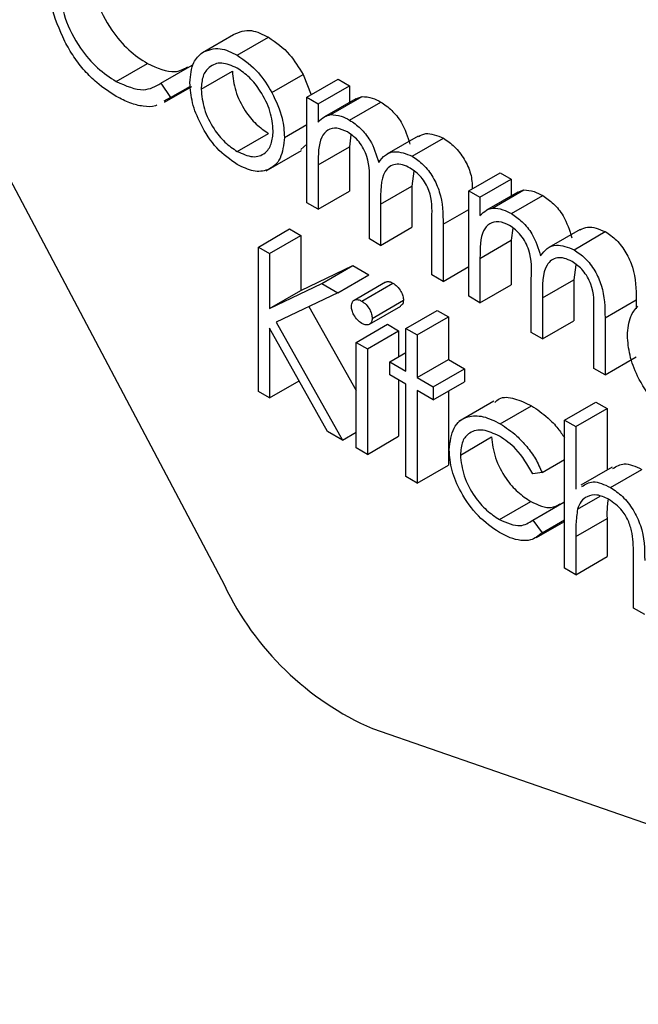
# Model space of a CAD drawing. Units: millimetres. Extents: x 5 to 415, y 5 to 292.
# Drawn here: x 303 to 303, y 182 to 182 of the extents above; entities that cross this region are included whole.
import ezdxf

# ---------------------------------------------------------------- set-up
doc = ezdxf.new("R2010")
doc.units = ezdxf.units.MM

msp = doc.modelspace()

# ---------------------------------------------------------------- linework, layer by layer
at = {"color": 7, "linetype": 'Continuous', "lineweight": 25}
for p, q in [((302.9644513544711, 182.2543019030499), (303.2070515306111, 181.7956017235381)), ((303.1971113502985, 182.0365721035374), (303.2112534859222, 182.0447361846556)), ((303.212862607123, 182.0353827928429), (303.2270047427467, 182.0435468739611)), ((303.1580958270994, 182.0234501386804), (303.1722379627231, 182.0316142197986)), ((303.1783004968246, 182.0226734419464), (303.1924426324483, 182.0308375230647)), ((303.1965220946475, 182.0199402634395), (303.2106642302712, 182.0281043445577)), ((303.2285685365898, 182.0184515132044), (303.2427106722134, 182.0266155943227)), ((303.2427106722134, 182.0266155943227), (303.2463390565277, 182.0174726629873)), ((303.1783004968246, 182.0226734419464), (303.1827425778859, 182.0162226629232)), ((303.1798926127844, 182.0140584102631), (303.1922849796134, 182.0212123713571)), ((303.1827425778859, 182.0162226629232), (303.1916527552182, 182.0213663988096)), ((303.2443877844509, 182.0163462175944), (303.2585299200746, 182.0245102987126)), ((303.2494644485209, 182.0134155218083), (303.2636065841447, 182.0215796029266)), ((303.2585299200746, 182.0245102987126), (303.2636065841447, 182.0215796029266)), ((303.2636065841447, 182.0215796029266), (303.2636065841447, 182.0139915446783)), ((303.1827425778859, 182.0162226629232), (303.1796184404687, 182.0145447690988)), ((303.2443877844509, 182.0163462175944), (303.2494644485209, 182.0134155218083)), ((303.2443877844509, 181.9686099855149), (303.2443877844509, 182.0163462175944)), ((303.2665625058954, 182.0156979619829), (303.2524203702717, 182.0075338808647)), ((303.2551983592786, 182.0085220492037), (303.2693404949024, 182.0166861303219)), ((303.2665650171468, 182.0156929312927), (303.2693404949024, 182.0166861303219)), ((303.2494644485209, 182.0134155218083), (303.2494644485209, 182.0051192577901)), ((303.2637199025391, 182.0060235011292), (303.2778620381628, 182.0141875822475)), ((303.2342344563107, 181.9982086372273), (303.2443877844509, 182.0040700287994)), ((303.2128399434441, 181.9918470330056), (303.2269820790679, 182.0000111141239)), ((303.2643210175445, 181.9993706645932), (303.2636065841447, 181.9939297513959)), ((303.2947565564703, 181.9988070993481), (303.2806144208466, 181.9906430182299)), ((303.2920381693049, 181.9896757136978), (303.3061803049286, 181.997839794816)), ((303.2443877844509, 181.9951434464172), (303.2416895765368, 181.9926522452654)), ((303.2494644485209, 181.9857656702776), (303.2636065841447, 181.9939297513959)), ((303.2636065841447, 181.9939297513959), (303.2636065841447, 181.9738433708471)), ((303.2260030395975, 181.983140214137), (303.2419129421742, 181.992324805395)), ((303.2494644485209, 181.9857656702776), (303.2494644485209, 181.9656792897289)), ((303.2928356404115, 181.9829092629692), (303.2918908553921, 181.9760836607271)), ((303.3176367946045, 181.9740604641102), (303.3317789302283, 181.9822245452284)), ((303.3317789302283, 181.9822245452284), (303.3368555942984, 181.9792938494424)), ((303.2726720556984, 181.9522818232784), (303.2726720556984, 181.9765555926061)), ((303.2777487197684, 181.9679195796088), (303.2918908553921, 181.9760836607271)), ((303.2918908553921, 181.9760836607271), (303.2918908553921, 181.9575152086106)), ((303.3227134586746, 181.9711297683242), (303.3368555942984, 181.9792938494424)), ((303.3368555942984, 181.9792938494424), (303.3368555942984, 181.9717057911942)), ((303.2494644485209, 181.9656792897289), (303.2636065841447, 181.9738433708471)), ((303.3176367946045, 181.9740604641102), (303.3227134586746, 181.9711297683242)), ((303.3176367946045, 181.9263242320307), (303.3176367946045, 181.9740604641102)), ((303.3227134586746, 181.9711297683242), (303.3227134586746, 181.962833504306)), ((303.3398115160491, 181.9734122084988), (303.3256693804254, 181.9652481273805)), ((303.3284473694323, 181.9662362957195), (303.342589505056, 181.9744003768378)), ((303.3369689126928, 181.9637377476451), (303.3511110483165, 181.9719018287633)), ((303.3398140273005, 181.9734071778086), (303.342589505056, 181.9744003768378)), ((303.2494644485209, 181.9656792897289), (303.2443877844509, 181.9686099855149)), ((303.2777487197684, 181.9679195796088), (303.2777487197684, 181.9493511274924)), ((303.3009563269458, 181.935953661042), (303.3009563269458, 181.9618369579316)), ((303.3060329910159, 181.9588800909657), (303.3060329910159, 181.933022965256)), ((303.222449343291, 181.9486131455434), (303.2365914789148, 181.9567772266616)), ((303.227526007361, 181.9456824497573), (303.2416681429848, 181.9538465308756)), ((303.2365914789148, 181.9567772266616), (303.2416681429848, 181.9538465308756)), ((303.2416681429848, 181.9538465308756), (303.2416681429848, 181.9289708244109)), ((303.2777487197684, 181.9493511274924), (303.2918908553921, 181.9575152086106)), ((303.3375700276982, 181.957084911109), (303.3368555942984, 181.9516439979117)), ((303.368005566624, 181.9565213458639), (303.3538634310003, 181.9483572647457)), ((303.3652871794586, 181.9473899602136), (303.3794293150823, 181.9555540413319)), ((303.2777487197684, 181.9493511274924), (303.2726720556984, 181.9522818232784)), ((303.3227134586746, 181.9434799167935), (303.3368555942984, 181.9516439979117)), ((303.3368555942984, 181.9516439979117), (303.3368555942984, 181.9315576173629)), ((303.222449343291, 181.9486131455434), (303.227526007361, 181.9456824497573)), ((303.222449343291, 181.8832898805925), (303.222449343291, 181.9486131455434)), ((303.227526007361, 181.9456824497573), (303.227526007361, 181.9208067432927)), ((303.2416681429848, 181.9289708244109), (303.2652497008638, 181.9402331872802)), ((303.25110756524, 181.932069106162), (303.2652497008638, 181.9402331872802)), ((303.2652497008638, 181.9402331872802), (303.2724907462673, 181.9360530207461)), ((303.3227134586746, 181.9434799167935), (303.3227134586746, 181.9233935362447)), ((303.3660846505651, 181.940623509485), (303.3651398655458, 181.9337979072429)), ((303.2583486106436, 181.9278889396278), (303.2724907462673, 181.9360530207461)), ((303.3060329910159, 181.933022965256), (303.3009563269458, 181.935953661042)), ((303.3060329910159, 181.933022965256), (303.3176367946045, 181.9397216984812)), ((303.227526007361, 181.9208067432927), (303.25110756524, 181.932069106162)), ((303.25110756524, 181.932069106162), (303.2583486106436, 181.9278889396278)), ((303.2798863671304, 181.9326498618477), (303.2657442315066, 181.9244857807295)), ((303.269204512829, 181.9241343939599), (303.2833466484528, 181.9322984750781)), ((303.3227134586746, 181.9233935362447), (303.3368555942984, 181.9315576173629)), ((303.345921065852, 181.9099960697943), (303.345921065852, 181.934269839122)), ((303.3509977299221, 181.9256338261247), (303.3651398655458, 181.9337979072429)), ((303.3651398655458, 181.9337979072429), (303.3651398655458, 181.9152294551265)), ((303.227526007361, 181.9208067432927), (303.2416681429848, 181.9289708244109)), ((303.2583486106436, 181.9278889396278), (303.2305516084921, 181.9146240859504)), ((303.2739412217159, 181.9163489124093), (303.2880833573396, 181.9245129935275)), ((303.3227134586746, 181.9233935362447), (303.3176367946045, 181.9263242320307)), ((303.3509977299221, 181.9256338261247), (303.3509977299221, 181.9070653740083)), ((303.3792820011695, 181.9165943374815), (303.3934241367933, 181.9247584185997)), ((303.3934241367933, 181.9247584185997), (303.3934241367933, 181.9207080588679)), ((303.2453211420753, 181.9216721733952), (303.2666888444729, 181.8836640474071)), ((303.2727324878319, 181.9137302369656), (303.2868746234557, 181.9218943180839)), ((303.289171213926, 181.91177038501), (303.3033133495497, 181.9199344661282)), ((303.3033133495497, 181.9199344661282), (303.3083900136198, 181.9170037703421)), ((303.3742053370995, 181.8936679075578), (303.3742053370995, 181.9195512044474)), ((303.2305516084921, 181.9146240859504), (303.2605243238165, 181.8613096621973)), ((303.2666888444729, 181.9054871922509), (303.2808309800967, 181.9136512733691)), ((303.2808309800967, 181.9136512733691), (303.2859076441667, 181.910720577583)), ((303.2942478779961, 181.908839689224), (303.3083900136198, 181.9170037703421)), ((303.3083900136198, 181.9170037703421), (303.3083900136198, 181.8977417819592)), ((303.3509977299221, 181.9070653740083), (303.3651398655458, 181.9152294551265)), ((303.3792820011695, 181.9165943374815), (303.3792820011695, 181.8907372117718)), ((303.2537592156695, 181.8652150760014), (303.227526007361, 181.9118823709576)), ((303.227526007361, 181.9118823709576), (303.227526007361, 181.8803591848065)), ((303.271765508543, 181.9025564964648), (303.2859076441667, 181.910720577583)), ((303.2859076441667, 181.910720577583), (303.2859076441667, 181.8989977944389)), ((303.289171213926, 181.91177038501), (303.2942478779961, 181.908839689224)), ((303.289171213926, 181.892508396627), (303.289171213926, 181.91177038501)), ((303.2942478779961, 181.908839689224), (303.2942478779961, 181.889577700841)), ((303.3509977299221, 181.9070653740083), (303.345921065852, 181.9099960697943)), ((303.2666888444729, 181.9054871922509), (303.271765508543, 181.9025564964648)), ((303.2666888444729, 181.8577509601714), (303.2666888444729, 181.9054871922509)), ((303.271765508543, 181.9025564964648), (303.271765508543, 181.8548202643854)), ((303.2819188366831, 181.8966951048928), (303.289171213926, 181.9008818131585)), ((303.2819188366831, 181.8908327606023), (303.2819188366831, 181.8966951048928)), ((303.2819188366831, 181.8966951048928), (303.289171213926, 181.892508396627)), ((303.2942478779961, 181.889577700841), (303.3083900136198, 181.8977417819592)), ((303.3083900136198, 181.8977417819592), (303.3156423908627, 181.8935550736934)), ((303.3792820011695, 181.8907372117718), (303.3934241367933, 181.89890129289)), ((303.301500255239, 181.8853909925752), (303.3156423908627, 181.8935550736934)), ((303.3156423908627, 181.8935550736934), (303.3156423908627, 181.887692729403)), ((303.3792820011695, 181.8907372117718), (303.3742053370995, 181.8936679075578)), ((303.227526007361, 181.8803591848065), (303.2409046763207, 181.8880825260009)), ((303.289171213926, 181.8866460523366), (303.2819188366831, 181.8908327606023)), ((303.2859076441667, 181.8885300710562), (303.2859076441667, 181.8629843455036)), ((303.289171213926, 181.8447721645475), (303.289171213926, 181.8866460523366)), ((303.2942478779961, 181.889577700841), (303.301500255239, 181.8853909925752)), ((303.301500255239, 181.8795286482848), (303.3156423908627, 181.887692729403)), ((303.227526007361, 181.8803591848065), (303.222449343291, 181.8832898805925)), ((303.301500255239, 181.8795286482848), (303.2942478779961, 181.8837153565505)), ((303.2942478779961, 181.8837153565505), (303.2942478779961, 181.8418414687615)), ((303.301500255239, 181.8853909925752), (303.301500255239, 181.8795286482848)), ((303.3083900136198, 181.8835060211372), (303.3083900136198, 181.8500055498797)), ((303.3290453039387, 181.8789330753137), (303.313135401362, 181.8697484840557)), ((303.3609697486311, 181.870321973179), (303.3751118842549, 181.8784860542972)), ((303.3751118842549, 181.8784860542972), (303.380188548325, 181.8755553585111)), ((303.3318922486228, 181.8686835460048), (303.3460343842465, 181.8768476271231)), ((303.3660464127012, 181.8673912773929), (303.380188548325, 181.8755553585111)), ((303.380188548325, 181.8755553585111), (303.380188548325, 181.8476929527563)), ((303.3609697486311, 181.870321973179), (303.3660464127012, 181.8673912773929)), ((303.3609697486311, 181.8033237527166), (303.3609697486311, 181.870321973179)), ((303.2605243238165, 181.8613096621973), (303.2537592156695, 181.8652150760014)), ((303.2605243238165, 181.8613096621973), (303.2666888444729, 181.8648683642232)), ((303.3660464127012, 181.8673912773929), (303.3660464127012, 181.8391133175454)), ((303.271765508543, 181.8548202643854), (303.2859076441667, 181.8629843455036)), ((303.3138292965521, 181.8545363283831), (303.3279714321758, 181.8627004095013)), ((303.271765508543, 181.8548202643854), (303.2666888444729, 181.8577509601714)), ((303.350816420491, 181.8465706747302), (303.3609697486311, 181.8524320663023)), ((303.2942478779961, 181.8418414687615), (303.3083900136198, 181.8500055498797)), ((303.350816420491, 181.8465706747302), (303.3465669807002, 181.8459748816501)), ((303.3825419236302, 181.849051527402), (303.3683997880065, 181.8408874462838)), ((303.3817750058468, 181.8398868432144), (303.3959171414705, 181.8480509243326)), ((303.2942478779961, 181.8418414687615), (303.289171213926, 181.8447721645475)), ((303.3315522934395, 181.8253309546542), (303.3456944290632, 181.8334950357724)), ((303.3465669807002, 181.8250379377556), (303.360709116324, 181.8332020188738)), ((303.360709116324, 181.8332020188738), (303.3609697486311, 181.8328541236646)), ((303.3668283096227, 181.8300123631141), (303.3770557884384, 181.83591656096)), ((303.3465669807002, 181.8250379377556), (303.350816420491, 181.8193657332573)), ((303.348282687242, 181.8172090039834), (303.3609697486311, 181.8245330886258)), ((303.350816420491, 181.8193657332573), (303.3609697486311, 181.8252271248294)), ((303.3660464127012, 181.8176529500535), (303.380188548325, 181.8258170311718)), ((303.380188548325, 181.8258170311718), (303.380188548325, 181.8085571380487)), ((303.3660464127012, 181.8176529500535), (303.3660464127012, 181.8003930569305)), ((303.3660464127012, 181.8003930569305), (303.380188548325, 181.8085571380487)), ((303.3921549707758, 181.7853209071738), (303.3921549707758, 181.8077757795006)), ((303.3660464127012, 181.8003930569305), (303.3609697486311, 181.8033237527166)), ((303.3972316348458, 181.7823902113878), (303.3921549707758, 181.7853209071738)), ((303.2740376281356, 181.7307801614315), (303.6343123297164, 181.6060862819846))]:
    msp.add_line(p, q, dxfattribs=at)
at = {"color": 8, "linetype": 'Continuous', "lineweight": 25}
msp.add_line((303.3060329910159, 181.9588800909657), (303.3176367946045, 181.9655788241909), dxfattribs=at)
at = {"color": 7, "linetype": 'Continuous', "lineweight": 25}
msp.add_arc((303.3275507080527, 181.8531023983575), 0.133515464905006, 205.5098828652945, 246.3717619156681, dxfattribs=at)
for points, knots in [([(303.1468433105333, 182.0738455784515), (303.147274596556, 182.069371390429), (303.1481372502243, 182.0604221676226), (303.15522530509, 182.0472222527573), (303.1636296758817, 182.0372794909203), (303.1693669937258, 182.0335036570411), (303.1722379627231, 182.0316142197986)], [0, 0, 0, 0, 0.279434207608604, 0.5589212994642777, 0.7792830536761814, 1, 1, 1, 1]), ([(303.1347975652064, 182.0416238369504), (303.1324572545835, 182.0469312135012), (303.1282708668178, 182.0564251396676), (303.127822311078, 182.0651914231512), (303.1276245108396, 182.0690571031771)], [0, 0, 0, 0, 0.559028631344057, 1, 1, 1, 1]), ([(303.1327011749096, 182.0656814973333), (303.1331324609323, 182.0612073093108), (303.1339951146006, 182.0522580865043), (303.1410831694662, 182.039058171639), (303.1494875402581, 182.029115409802), (303.155224858102, 182.0253395759229), (303.1580958270994, 182.0234501386804)], [0, 0, 0, 0, 0.279434207608604, 0.5589212994642777, 0.7792830536761814, 1, 1, 1, 1]), ([(303.2112534859222, 182.0447361846556), (303.2138078667611, 182.0458198818482), (303.2183784000709, 182.047758932612), (303.2243642612239, 182.044836164621), (303.2270047427467, 182.0435468739611)], [0, 0, 0, 0, 0.5588802587660953, 1, 1, 1, 1]), ([(303.2270047427467, 182.0435468739611), (303.2303596807296, 182.041205748413), (303.2363594101561, 182.0370190481183), (303.2407675033788, 182.0297985313524), (303.2427106722134, 182.0266155943227)], [0, 0, 0, 0, 0.5591815471097136, 1, 1, 1, 1]), ([(303.1581298226177, 182.0167306914392), (303.1551535647937, 182.0186397650844), (303.1502497859101, 182.021785216716), (303.1438006381364, 182.0281931045487), (303.1388020561939, 182.034505044391), (303.1361324150829, 182.0392508713478), (303.1347975652064, 182.0416238369504)], [0, 0, 0, 0, 0.3398376185072168, 0.5599274780869993, 0.7799589056655466, 1, 1, 1, 1]), ([(303.1971113502985, 182.0365721035374), (303.1996657311374, 182.03765580073), (303.2042362644472, 182.0395948514938), (303.2102221256001, 182.0366720835027), (303.212862607123, 182.0353827928429)], [0, 0, 0, 0, 0.5588802587660953, 1, 1, 1, 1]), ([(303.1914454305774, 182.0229102159953), (303.1917448071488, 182.0262551841769), (303.1922800915395, 182.0322359770178), (303.1956334674782, 182.0352456817477), (303.1971113502985, 182.0365721035374)], [0, 0, 0, 0, 0.5592850765152138, 1, 1, 1, 1]), ([(303.212862607123, 182.0353827928429), (303.2162175451059, 182.0330416672948), (303.2222172745324, 182.0288549670001), (303.2266253677551, 182.0216344502342), (303.2285685365898, 182.0184515132044)], [0, 0, 0, 0, 0.5591815471097136, 1, 1, 1, 1]), ([(303.1722379627231, 182.0316142197986), (303.1766430824774, 182.0296158689752), (303.1836142108127, 182.0264534668554), (303.1885731448007, 182.0291023492881), (303.1903984830464, 182.0300773786844)], [0, 0, 0, 0, 0.6319091461912669, 1, 1, 1, 1]), ([(303.2128399434441, 182.0295335320157), (303.2104244650442, 182.0305874168939), (303.2055910211325, 182.0326962717891), (303.2002996343199, 182.0305377811254), (303.1970133232908, 182.0262365629043), (303.1966858775513, 182.0220395429171), (303.1965220946475, 182.0199402634395)], [0, 0, 0, 0, 0.2794841610043278, 0.5592560945587127, 0.7795472410484098, 0.9999999999999999, 0.9999999999999999, 0.9999999999999999, 0.9999999999999999]), ([(303.2291577922407, 182.0011000762436), (303.2288797253286, 182.0040529374014), (303.2283233670028, 182.0099610437551), (303.2238552749002, 182.0186856292125), (303.2185356132878, 182.0256431022361), (303.2147387670809, 182.0282365396995), (303.2128399434441, 182.0295335320157)], [0, 0, 0, 0, 0.2795862054458202, 0.5593981391285628, 0.7796525900078817, 1, 1, 1, 1]), ([(303.2106642302712, 182.0281043445577), (303.2109662243874, 182.0251703574065), (303.2115701380686, 182.0193031073985), (303.215887308794, 182.0105549283574), (303.2213403181756, 182.0038516067246), (303.2251010865946, 182.0012915543647), (303.2269820790679, 182.0000111141239)], [0, 0, 0, 0, 0.2796181048413614, 0.5591671821897422, 0.7795122911402552, 1, 1, 1, 1]), ([(303.1580958270994, 182.0234501386804), (303.1624699484016, 182.0215413124232), (303.1702980420987, 182.0181252044186), (303.1758505681068, 182.0212810119838), (303.1783004968246, 182.0226734419464)], [0, 0, 0, 0, 0.5587722211065402, 1, 1, 1, 1]), ([(303.212862607123, 181.9859716052518), (303.2096940003577, 181.9881701088894), (303.2033610058825, 181.9925641888187), (303.1963953037816, 182.0033652875973), (303.1921284005166, 182.0139304940434), (303.1916730856597, 182.0199169959094), (303.1914454305774, 182.0229102159953)], [0, 0, 0, 0, 0.2797756381379503, 0.5591787501349544, 0.7795916465204696, 1, 1, 1, 1]), ([(303.1764785564579, 182.012858418184), (303.1762653994075, 182.0127359586108), (303.1745784803269, 182.0117668168891), (303.1703334448136, 182.0121775418068), (303.1643979169871, 182.0134057170824), (303.1602194264678, 182.0156222398415), (303.1581298226177, 182.0167306914392)], [0, 0, 0, 0, 0.04598491309892501, 0.3639233475439244, 0.6819070868080592, 1, 1, 1, 1]), ([(303.1965220946475, 182.0199402634395), (303.1968240887637, 182.0170062762883), (303.1974280024448, 182.0111390262802), (303.2017451731703, 182.0023908472392), (303.2071981825518, 181.9956875256063), (303.2109589509708, 181.9931274732464), (303.2128399434441, 181.9918470330056)], [0, 0, 0, 0, 0.2796181048413614, 0.5591671821897422, 0.7795122911402552, 1, 1, 1, 1]), ([(303.2285685365898, 182.0184515132044), (303.2303956004095, 182.0145530271137), (303.2336627855294, 182.0075816911329), (303.2340595632413, 182.00107616557), (303.2342344563107, 181.9982086372273)], [0, 0, 0, 0, 0.5592164975842071, 1, 1, 1, 1]), ([(303.2693404949024, 182.0166861303219), (303.2708657373502, 182.0165814024972), (303.2735906338352, 182.0163943027466), (303.2765563580813, 182.0148621311266), (303.2778620381628, 182.0141875822475)], [0, 0, 0, 0, 0.5597432622764936, 1, 1, 1, 1]), ([(303.2778620381628, 182.0141875822475), (303.2795136217195, 182.0130382029601), (303.2828161369526, 182.0107398980456), (303.2882172600981, 182.0041244902619), (303.2899573601274, 181.9984959581118), (303.2910183037551, 181.9950642270522)], [0, 0, 0, 0, 0.2808091187319792, 0.5615074020671907, 1, 1, 1, 1]), ([(303.2494644485209, 182.0051192577901), (303.2503808219707, 182.0060236074085), (303.2520167702906, 182.00763809028), (303.2542264344458, 182.0082520138118), (303.2551983592786, 182.0085220492037)], [0, 0, 0, 0, 0.560148165252328, 1, 1, 1, 1]), ([(303.2551983592786, 182.0085220492037), (303.2567236017265, 182.0084173213789), (303.2594484982115, 182.0082302216284), (303.2624142224576, 182.0066980500083), (303.2637199025391, 182.0060235011292)], [0, 0, 0, 0, 0.5597432622764936, 1, 1, 1, 1]), ([(303.2628360190626, 182.0006714119087), (303.2611698742459, 182.0013898840446), (303.2578352457799, 182.0028278368639), (303.2536398256758, 182.0017760013612), (303.2495546130867, 181.9969984540527), (303.2495016355086, 181.9903984590982), (303.2494644485209, 181.9857656702776)], [0, 0, 0, 0, 0.1865439701482797, 0.3733497993475685, 0.5601302631263042, 1, 1, 1, 1]), ([(303.2637199025391, 182.0060235011292), (303.2653714860958, 182.0048741218419), (303.2686740013289, 182.0025758169274), (303.2740751244743, 181.9959604091437), (303.2758152245037, 181.9903318769936), (303.2768761681314, 181.986900145934)], [0, 0, 0, 0, 0.2808091187319792, 0.5615074020671907, 1, 1, 1, 1]), ([(303.2128399434441, 181.9918470330056), (303.215236787894, 181.9907786136748), (303.2200272369498, 181.9886432192088), (303.2254458941537, 181.9904949352874), (303.2286074452299, 181.9949046228797), (303.2289743706963, 181.9990352342401), (303.2291577922407, 182.0011000762436)], [0, 0, 0, 0, 0.2797454251697861, 0.55911271502445, 0.7796058487770944, 1, 1, 1, 1]), ([(303.2342344563107, 181.9982086372273), (303.2338462633128, 181.9948033413211), (303.2330694068038, 181.9879886220867), (303.2273691654044, 181.9831255660515), (303.2202971955002, 181.9823348358951), (303.2153421811198, 181.9847586747879), (303.212862607123, 181.9859716052518)], [0, 0, 0, 0, 0.2795212190096266, 0.5593812344205727, 0.779506828893611, 1, 1, 1, 1]), ([(303.2726720556984, 181.9765555926061), (303.2728266433378, 181.9807552743251), (303.2730199474436, 181.986006766113), (303.2701873115001, 181.9930295626876), (303.2673640358821, 181.9973666188704), (303.2646438667145, 181.9993519463297), (303.2628360190626, 182.0006714119087)], [0, 0, 0, 0, 0.5005372768658722, 0.6258968119148944, 0.7513678273464693, 1, 1, 1, 1]), ([(303.2948353294618, 181.9986511400681), (303.2959016427133, 181.9991995314865), (303.2990144188638, 182.00080039289), (303.30333788576, 181.9990141451532), (303.3061803049286, 181.997839794816)], [0, 0, 0, 0, 0.3425602099163671, 1, 1, 1, 1]), ([(303.3061803049286, 181.997839794816), (303.3078998187812, 181.9966679691964), (303.3113370842644, 181.994325518888), (303.3157366562149, 181.9884492816509), (303.3189941675054, 181.9814858023207), (303.3191537768125, 181.9772102906261), (303.3192368800739, 181.9749841737899)], [0, 0, 0, 0, 0.2449172815403908, 0.4895835626957347, 0.7342431255631079, 1, 1, 1, 1]), ([(303.2768761681314, 181.986900145934), (303.2778149783167, 181.9881051948909), (303.2796911533619, 181.9905134375972), (303.2846599406729, 181.9925512610781), (303.2892447640899, 181.9907643989973), (303.2920381693049, 181.9896757136978)], [0, 0, 0, 0, 0.2812634147174392, 0.5620938163030833, 0.9999999999999999, 0.9999999999999999, 0.9999999999999999, 0.9999999999999999]), ([(303.2920381693049, 181.9896757136978), (303.2937535691784, 181.9885047574927), (303.2971826109195, 181.9861640451222), (303.3016438119114, 181.9802747837108), (303.3059010326815, 181.9705194605419), (303.3059785651196, 181.9636807208304), (303.3060329910159, 181.9588800909657)], [0, 0, 0, 0, 0.1868852632169883, 0.3735789994305244, 0.5602676092233856, 1, 1, 1, 1]), ([(303.2911542858284, 181.9843236244772), (303.2899785394234, 181.984897308363), (303.287626779082, 181.9860448066717), (303.284396602809, 181.98611847976), (303.2816604691089, 181.9851012787307), (303.2776724173129, 181.9805698217449), (303.2777148319613, 181.9735378649275), (303.2777487197684, 181.9679195796088)], [0, 0, 0, 0, 0.1253168236461646, 0.2506621621103369, 0.3760863717850643, 0.5015150308073728, 1, 1, 1, 1]), ([(303.3009563269458, 181.9618369579316), (303.3010731032671, 181.9658367092386), (303.3012192201783, 181.9708414165297), (303.2981781329194, 181.9773687696064), (303.2954143922619, 181.9813168124519), (303.2928558504244, 181.9831226486403), (303.2911542858284, 181.9843236244772)], [0, 0, 0, 0, 0.4994453881353066, 0.6249333480044794, 0.7505609926739377, 1, 1, 1, 1]), ([(303.342589505056, 181.9744003768378), (303.3441147475039, 181.974295649013), (303.3468396439889, 181.9741085492625), (303.349805368235, 181.9725763776424), (303.3511110483165, 181.9719018287633)], [0, 0, 0, 0, 0.5597432622769071, 1, 1, 1, 1]), ([(303.3511110483165, 181.9719018287633), (303.3527626318732, 181.970752449476), (303.3560651471063, 181.9684541445615), (303.3614662702518, 181.9618387367778), (303.3632063702811, 181.9562102046277), (303.3642673139087, 181.9527784735681)], [0, 0, 0, 0, 0.2808091187319811, 0.5615074020671876, 1, 1, 1, 1]), ([(303.3227134586746, 181.962833504306), (303.3236298321245, 181.9637378539243), (303.3252657804443, 181.9653523367958), (303.3274754445995, 181.9659662603277), (303.3284473694323, 181.9662362957195)], [0, 0, 0, 0, 0.5601481652522967, 1, 1, 1, 1]), ([(303.3284473694323, 181.9662362957195), (303.3299726118802, 181.9661315678948), (303.3326975083652, 181.9659444681443), (303.3356632326112, 181.9644122965242), (303.3369689126928, 181.9637377476451)], [0, 0, 0, 0, 0.5597432622769071, 1, 1, 1, 1]), ([(303.3369689126928, 181.9637377476451), (303.3386204962495, 181.9625883683577), (303.3419230114826, 181.9602900634432), (303.347324134628, 181.9536746556595), (303.3490642346574, 181.9480461235094), (303.350125178285, 181.9446143924498)], [0, 0, 0, 0, 0.2808091187319811, 0.5615074020671876, 1, 1, 1, 1]), ([(303.3360850292163, 181.9583856584245), (303.3344188843996, 181.9591041305604), (303.3310842559337, 181.9605420833797), (303.3268888358295, 181.9594902478771), (303.3228036232403, 181.9547127005686), (303.3227506456623, 181.9481127056141), (303.3227134586746, 181.9434799167935)], [0, 0, 0, 0, 0.1865439701482785, 0.3733497993475556, 0.5601302631262978, 0.9999999999999999, 0.9999999999999999, 0.9999999999999999, 0.9999999999999999]), ([(303.345921065852, 181.934269839122), (303.3460756534915, 181.938469520841), (303.3462689575972, 181.9437210126289), (303.3434363216537, 181.9507438092034), (303.3406130460357, 181.9550808653863), (303.3378928768681, 181.9570661928456), (303.3360850292163, 181.9583856584245)], [0, 0, 0, 0, 0.5005372768658498, 0.6258968119147784, 0.7513678273464748, 1, 1, 1, 1]), ([(303.3680843396155, 181.9563653865839), (303.3691506528669, 181.9569137780023), (303.3722634290174, 181.9585146394058), (303.3765868959136, 181.956728391669), (303.3794293150823, 181.9555540413319)], [0, 0, 0, 0, 0.3425602099168557, 1, 1, 1, 1]), ([(303.3794293150823, 181.9555540413319), (303.3811447149558, 181.9543830851268), (303.384573756697, 181.9520423727562), (303.3890349576888, 181.9461531113449), (303.3932921784589, 181.936397788176), (303.393369710897, 181.9295590484645), (303.3934241367933, 181.9247584185997)], [0, 0, 0, 0, 0.1868852632171348, 0.3735789994304422, 0.5602676092233827, 0.9999999999999999, 0.9999999999999999, 0.9999999999999999, 0.9999999999999999]), ([(303.350125178285, 181.9446143924498), (303.3510639884703, 181.9458194414068), (303.3529401635155, 181.9482276841131), (303.3579089508265, 181.950265507594), (303.3624937742436, 181.9484786455131), (303.3652871794586, 181.9473899602136)], [0, 0, 0, 0, 0.2812634147174485, 0.5620938163030749, 1, 1, 1, 1]), ([(303.3652871794586, 181.9473899602136), (303.3670025793321, 181.9462190040085), (303.3704316210732, 181.943878291638), (303.374892822065, 181.9379890302266), (303.3791500428352, 181.9282337070577), (303.3792275752733, 181.9213949673462), (303.3792820011695, 181.9165943374815)], [0, 0, 0, 0, 0.1868852632171348, 0.3735789994304422, 0.5602676092233827, 0.9999999999999999, 0.9999999999999999, 0.9999999999999999, 0.9999999999999999]), ([(303.3644032959821, 181.9420378709931), (303.3632275495771, 181.9426115548789), (303.3608757892356, 181.9437590531875), (303.3576456129627, 181.9438327262758), (303.3549094792626, 181.9428155252466), (303.3509214274667, 181.9382840682608), (303.350963842115, 181.9312521114433), (303.3509977299221, 181.9256338261247)], [0, 0, 0, 0, 0.1253168236461651, 0.2506621621103413, 0.3760863717850634, 0.5015150308073796, 1, 1, 1, 1]), ([(303.3742053370995, 181.9195512044474), (303.3743221134208, 181.9235509557545), (303.374468230332, 181.9285556630456), (303.3714271430731, 181.9350830161223), (303.3686634024156, 181.9390310589677), (303.3661048605781, 181.9408368951562), (303.3644032959821, 181.9420378709931)], [0, 0, 0, 0, 0.4994453881353128, 0.6249333480044418, 0.7505609926737592, 1, 1, 1, 1]), ([(303.2799613921652, 181.9325312725126), (303.280106989022, 181.9326610418777), (303.2805759456031, 181.9330790192926), (303.2817922501752, 181.933035242746), (303.2828285209302, 181.9325440618187), (303.2833466484528, 181.9322984750781)], [0, 0, 0, 0, 0.1837632994057151, 0.5918878367656006, 1, 1, 1, 1]), ([(303.2833466484528, 181.9322984750781), (303.2840184401162, 181.9318314865573), (303.2853623292078, 181.9308972969667), (303.2869104115047, 181.9286852803614), (303.2879164529584, 181.9264371446654), (303.2880277187293, 181.9251544212395), (303.2880833573396, 181.9245129935275)], [0, 0, 0, 0, 0.2798694701784077, 0.559866322393097, 0.7799105152953694, 0.9999999999999999, 0.9999999999999999, 0.9999999999999999, 0.9999999999999999]), ([(303.2645131313, 181.9217916331548), (303.2646057764632, 181.9225090076989), (303.2647911722909, 181.923944573712), (303.2661178274496, 181.9247978627942), (303.2676299143069, 181.9249007767683), (303.2686796519597, 181.9243898523142), (303.269204512829, 181.9241343939599)], [0, 0, 0, 0, 0.2792893121456286, 0.5588966705967962, 0.7794516788554486, 1, 1, 1, 1]), ([(303.269204512829, 181.9241343939599), (303.2698763044925, 181.9236674054391), (303.271220193584, 181.9227332158485), (303.272768275881, 181.9205211992432), (303.2737743173347, 181.9182730635472), (303.2738855831055, 181.9169903401213), (303.2739412217159, 181.9163489124093)], [0, 0, 0, 0, 0.2798694701784077, 0.559866322393097, 0.7799105152953694, 0.9999999999999999, 0.9999999999999999, 0.9999999999999999, 0.9999999999999999]), ([(303.2880833573396, 181.9245129935275), (303.2880076344116, 181.923766743485), (303.2878860772508, 181.9225687967222), (303.2870971228043, 181.9221667480688), (303.286799640356, 181.9220151519681)], [0, 0, 0, 0, 0.622940906592522, 1, 1, 1, 1]), ([(303.269204512829, 181.9140846608906), (303.2685412208513, 181.9145496772579), (303.2672143285418, 181.9154799261715), (303.2656882433812, 181.9176661867157), (303.2646867836013, 181.9198856230246), (303.2645710028188, 181.9211564345417), (303.2645131313, 181.9217916331548)], [0, 0, 0, 0, 0.2797837653560624, 0.5596975977852653, 0.7799205692731338, 0.9999999999999999, 0.9999999999999999, 0.9999999999999999, 0.9999999999999999]), ([(303.3894353293097, 181.9086130803401), (303.3896867100859, 181.9117103670286), (303.3901360640049, 181.9172468998263), (303.3929534417114, 181.9204101565203), (303.3941947018753, 181.9218038015804)], [0, 0, 0, 0, 0.5594271363699423, 0.9999999999999999, 0.9999999999999999, 0.9999999999999999, 0.9999999999999999]), ([(303.2739412217159, 181.9163489124093), (303.2738436601105, 181.9156348811027), (303.2736483472914, 181.9142054307903), (303.2722946652946, 181.9133979721059), (303.270780047314, 181.9133067882684), (303.2697298108612, 181.9138253108341), (303.269204512829, 181.9140846608906)], [0, 0, 0, 0, 0.2791599464560927, 0.5588624321940959, 0.7793556911263351, 1, 1, 1, 1]), ([(303.4102292546859, 181.8720342648382), (303.407084334803, 181.8741759717055), (303.4008047392214, 181.8784524090971), (303.3940436948902, 181.8893251204397), (303.3901122833876, 181.8997492981417), (303.3896609584598, 181.905658777073), (303.3894353293097, 181.9086130803401)], [0, 0, 0, 0, 0.2798852960037728, 0.5588589005796388, 0.7794620123955172, 0.9999999999999999, 0.9999999999999999, 0.9999999999999999, 0.9999999999999999]), ([(303.3294333090438, 181.8783360020276), (303.3300612579262, 181.878941425289), (303.3322508491622, 181.8810524720708), (303.3383365646399, 181.8804900208973), (303.343467591629, 181.878062161878), (303.3460343842465, 181.8768476271231)], [0, 0, 0, 0, 0.1673284722032544, 0.5834566579180329, 1, 1, 1, 1]), ([(303.3460343842465, 181.8768476271231), (303.3485453786105, 181.8751371855556), (303.352684715811, 181.8723175478414), (303.3577673574782, 181.8670800028736), (303.3600089932715, 181.8637344963586), (303.3609697486311, 181.8623006268047)], [0, 0, 0, 0, 0.4684066020234713, 0.7721613797587387, 1, 1, 1, 1]), ([(303.308752632482, 181.8569436005717), (303.3091967998904, 181.8605071277678), (303.3100851645511, 181.867634421596), (303.316415660138, 181.8723420652209), (303.324082368366, 181.8724945851001), (303.3292880900414, 181.869954314549), (303.3318922486228, 181.8686835460048)], [0, 0, 0, 0, 0.2793813788592319, 0.558781529561759, 0.7792807726343915, 1, 1, 1, 1]), ([(303.3318922486228, 181.8686835460048), (303.3344152530419, 181.8669815257844), (303.3385743886412, 181.8641757705366), (303.3439319439086, 181.8584665285381), (303.348028432996, 181.8528594097255), (303.3498870932135, 181.848666915471), (303.350816420491, 181.8465706747302)], [0, 0, 0, 0, 0.3397139625186876, 0.5600134602897718, 0.780007400384386, 1, 1, 1, 1]), ([(303.3315182979211, 181.8630370788593), (303.3290051597245, 181.8642270038443), (303.3239834053699, 181.8666047127117), (303.3181402827988, 181.8651347871065), (303.3144088107365, 181.861032915812), (303.3140224644955, 181.8567018188347), (303.3138292965521, 181.8545363283831)], [0, 0, 0, 0, 0.2801363646280043, 0.5597686632649207, 0.7798902307662021, 0.9999999999999999, 0.9999999999999999, 0.9999999999999999, 0.9999999999999999]), ([(303.3279714321758, 181.8627004095013), (303.3283265857876, 181.8595920795815), (303.3290370371646, 181.8533741581011), (303.3338877059848, 181.8442377877686), (303.3397520744516, 181.8374388614484), (303.3437129124913, 181.8348101299471), (303.3456944290632, 181.8334950357724)], [0, 0, 0, 0, 0.2793323578083268, 0.5587780938891856, 0.7792667839310543, 1, 1, 1, 1]), ([(303.3465669807002, 181.8459748816501), (303.3442167301536, 181.850056231265), (303.3400082165861, 181.8573645649459), (303.3341187730953, 181.8612995791035), (303.3315182979211, 181.8630370788593)], [0, 0, 0, 0, 0.558451460093679, 0.9999999999999999, 0.9999999999999999, 0.9999999999999999, 0.9999999999999999]), ([(303.3314729705634, 181.8195144024854), (303.3282270379237, 181.8217302756932), (303.3217410530689, 181.8261580077693), (303.3142250019004, 181.8368255003637), (303.3094911924664, 181.847696270821), (303.308998822715, 181.8538611126031), (303.308752632482, 181.8569436005717)], [0, 0, 0, 0, 0.280077099263679, 0.5596468028284404, 0.7798186100876096, 0.9999999999999999, 0.9999999999999999, 0.9999999999999999, 0.9999999999999999]), ([(303.3138292965521, 181.8545363283831), (303.3141844501639, 181.8514279984632), (303.3148949015409, 181.8452100769829), (303.319745570361, 181.8360737066504), (303.3256099388279, 181.8292747803302), (303.3295707768676, 181.8266460488289), (303.3315522934395, 181.8253309546542)], [0, 0, 0, 0, 0.2793323578083268, 0.5587780938891856, 0.7792667839310543, 1, 1, 1, 1]), ([(303.3828838926564, 181.8483942686571), (303.3844834435084, 181.8494202814928), (303.3880004547012, 181.8516762264181), (303.3931238739344, 181.8493300501739), (303.3959171414705, 181.8480509243326)], [0, 0, 0, 0, 0.4548040265627281, 1, 1, 1, 1]), ([(303.3687417570327, 181.8402301875389), (303.3703413078846, 181.8412562003745), (303.3738583190774, 181.8435121452999), (303.3789817383106, 181.8411659690557), (303.3817750058468, 181.8398868432144)], [0, 0, 0, 0, 0.4548040265627281, 1, 1, 1, 1]), ([(303.3817750058468, 181.8398868432144), (303.3836291785732, 181.838629411001), (303.3873360900959, 181.8361155190132), (303.3921990140805, 181.8298664899374), (303.3971503245392, 181.819390456733), (303.3971981034617, 181.8119737390612), (303.3972316348458, 181.8067686654349)], [0, 0, 0, 0, 0.1870200554248012, 0.3738954783027604, 0.5605980600361515, 1, 1, 1, 1]), ([(303.3456944290632, 181.8334950357724), (303.3490166751034, 181.8319659632204), (303.3541027879779, 181.8296250662794), (303.3576170192071, 181.8316941240356), (303.3588357565937, 181.8324116744409)], [0, 0, 0, 0, 0.6531994319133966, 1, 1, 1, 1]), ([(303.3808797905309, 181.8345412957255), (303.3790881320836, 181.835361242421), (303.37550298556, 181.8370019731357), (303.3713059532739, 181.8360611065275), (303.3682485611495, 181.8337978972615), (303.3673017041655, 181.8312741475046), (303.3668283096227, 181.8300123631141)], [0, 0, 0, 0, 0.2795515755847821, 0.5593886272788827, 0.7797101115581898, 1, 1, 1, 1]), ([(303.3805751350042, 181.8343071514564), (303.3804626122516, 181.8333554957493), (303.3801427244662, 181.8306500603635), (303.3801705261055, 181.8277178294649), (303.380188548325, 181.8258170311718)], [0, 0, 0, 0, 0.351756952716713, 1, 1, 1, 1]), ([(303.3915657151248, 181.8189769891925), (303.391143989729, 181.8207319483912), (303.3903022898389, 181.8242345806232), (303.3866548430804, 181.8305391666624), (303.3830682471257, 181.8330246886183), (303.3808797905309, 181.8345412957255)], [0, 0, 0, 0, 0.2813245608198947, 0.5614811302344087, 1, 1, 1, 1]), ([(303.3668283096227, 181.8300123631141), (303.3665449215727, 181.8277964446997), (303.3660385500842, 181.8238369343894), (303.3660440088875, 181.8195435605639), (303.3660464127012, 181.8176529500535)], [0, 0, 0, 0, 0.5596445622590371, 1, 1, 1, 1]), ([(303.3315522934395, 181.8253309546542), (303.3348422272649, 181.8238925348583), (303.340729846458, 181.8213183590701), (303.344780004393, 181.8238992284664), (303.3465669807002, 181.8250379377556)], [0, 0, 0, 0, 0.5587884877652863, 1, 1, 1, 1]), ([(303.350816420491, 181.8193657332573), (303.3491817996402, 181.8180215349481), (303.3464850273591, 181.8158038972992), (303.3412150469471, 181.8157272625096), (303.3364308647924, 181.8168952370459), (303.3331259171503, 181.8186411808365), (303.3314729705634, 181.8195144024854)], [0, 0, 0, 0, 0.3389831320861924, 0.5592491456753902, 0.7795615243347449, 1, 1, 1, 1]), ([(303.3921549707758, 181.8077757795006), (303.3921637916652, 181.8098084792643), (303.3921795353599, 181.8134364812364), (303.3917531881768, 181.8172848065677), (303.3915657151248, 181.8189769891925)], [0, 0, 0, 0, 0.5602807769278564, 1, 1, 1, 1])]:
    msp.add_open_spline(points, degree=3, knots=knots, dxfattribs=at)

doc.saveas('drawing.dxf')
